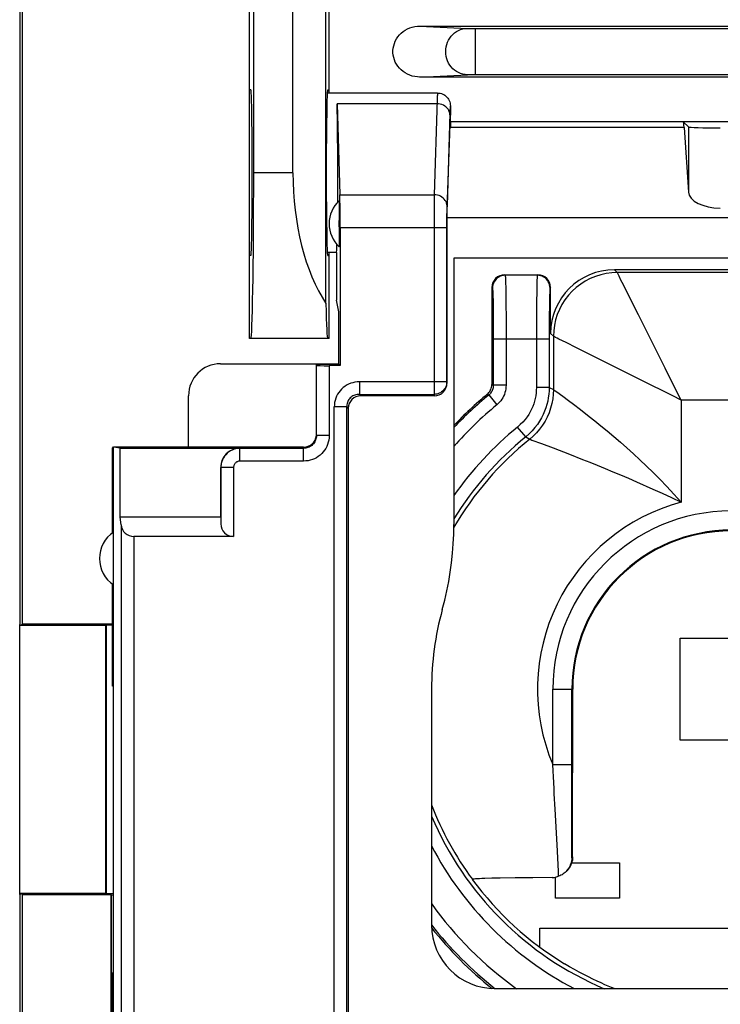
# Model space of a CAD drawing. Units: millimetres. Extents: x -95 to 50, y -25 to 46.
# Drawn here: x -34 to -23, y -15 to 0 of the extents above; entities that cross this region are included whole.
import ezdxf

# ---------------------------------------------------------------- set-up
doc = ezdxf.new("R2010")
doc.units = ezdxf.units.MM
doc.header["$LTSCALE"] = 16.335
doc.layers.get('0').update_dxf_attribs({"linetype": 'CONTINUOUS'})
for name, color, linetype in [('ASSI', 7, 'CONTINUOUS'), ('DRAFT', 7, 'CONTINUOUS'), ('IMPORT_IGES', 7, 'CONTINUOUS'), ('RACCORDO', 7, 'CONTINUOUS'), ('SMUSSO', 7, 'CONTINUOUS')]:
    doc.layers.add(name, color=color, linetype=linetype)

msp = doc.modelspace()

# ---------------------------------------------------------------- linework, layer by layer
at = {"color": 7, "linetype": 'CONTINUOUS'}
for p, q in [((-27.07, -0.682), (-28.799, -0.682)), ((-26.87, -0.882), (-26.87, -1.031)), ((-26.924, -2.642), (-26.87, -1.031)), ((-26.864, -1.222), (-26.87, -1.031)), ((-18.07, -1.132), (-26.87, -1.132)), ((-23.22, -1.132), (-23.139, -1.213)), ((-23.207, -1.222), (-23.139, -2.235)), ((-26.924, -5.23), (-26.924, -2.642)), ((-18.016, -2.642), (-26.924, -2.642)), ((-28.657, -3.182), (-28.799, -3.182)), ((-28.657, -3.182), (-28.657, -3.932)), ((-26.816, -3.274), (-26.816, -7.451)), ((-18.124, -3.274), (-26.816, -3.274)), ((-26.02, -3.532), (-25.499, -3.532)), ((-20.642, -3.454), (-24.299, -3.454)), ((-26.22, -3.732), (-26.22, -5.253)), ((-25.299, -4.454), (-25.299, -3.732)), ((-28.62, -4.116), (-28.657, -3.932)), ((-28.62, -4.936), (-28.62, -4.116)), ((-30.474, -4.929), (-28.62, -4.929)), ((-30.974, -6.229), (-30.974, -5.429)), ((-27.124, -5.432), (-28.273, -5.432)), ((-28.47, -5.629), (-28.47, -15.225)), ((-33.62, -13.25), (-33.62, -9.015)), ((-32.15, -9.982), (-32.167, -9.982)), ((-32.15, -14.482), (-32.15, -9.982)), ((-27.166, -10.034), (-27.166, -13.728)), ((-24.954, -12.663), (-24.953, -10.032)), ((-26.527, -13.015), (-26.526, -13.014)), ((-26.222, -12.998), (-26.33, -13.001)), ((-26.091, -12.995), (-26.222, -12.998)), ((-25.855, -12.991), (-26.091, -12.995)), ((-25.578, -12.988), (-25.855, -12.991)), ((-25.276, -12.985), (-25.578, -12.988)), ((-32.15, -14.482), (-32.167, -14.482)), ((-26.166, -14.728), (-18.774, -14.728))]:
    msp.add_line(p, q, dxfattribs=at)
at = {"color": 253, "linetype": 'CONTINUOUS'}
for p, q in [((-27.08, -0.85), (-28.646, -0.85)), ((-26.879, -1), (-26.923, -2.452)), ((-23.207, -1.222), (-26.864, -1.222)), ((-23.139, -1.213), (-23.139, -2.235)), ((-28.603, -2.279), (-27.123, -2.279)), ((-27.124, -2.405), (-27.126, -2.58)), ((-26.923, -2.452), (-26.924, -2.49)), ((-27.126, -2.58), (-27.126, -5.408)), ((-26.925, -2.59), (-26.926, -2.687)), ((-26.924, -2.49), (-26.925, -2.536)), ((-26.925, -2.536), (-26.925, -2.59)), ((-26.926, -2.687), (-26.926, -5.212)), ((-26.926, -2.798), (-28.598, -2.798)), ((-26.02, -3.532), (-26.011, -3.541)), ((-25.508, -3.541), (-26.011, -3.541)), ((-25.499, -3.532), (-25.508, -3.541)), ((-24.255, -3.498), (-24.299, -3.454)), ((-20.686, -3.498), (-24.255, -3.498)), ((-26.005, -3.654), (-26.003, -3.735)), ((-23.924, -4.159), (-24.177, -3.653)), ((-26.22, -3.732), (-26.211, -3.741)), ((-26.003, -3.735), (-26.002, -3.835)), ((-26.002, -3.835), (-26, -4.007)), ((-25.517, -3.797), (-25.519, -3.956)), ((-25.515, -3.71), (-25.517, -3.797)), ((-25.299, -3.732), (-25.308, -3.741)), ((-26.204, -3.862), (-26.202, -3.935)), ((-26.202, -3.935), (-26.201, -4.021)), ((-26, -4.007), (-25.998, -4.188)), ((-25.519, -3.956), (-25.521, -4.222)), ((-25.317, -3.946), (-25.318, -4.028)), ((-26.201, -4.021), (-26.199, -4.161)), ((-26.199, -4.161), (-26.198, -4.31)), ((-25.318, -4.028), (-25.32, -4.173)), ((-23.506, -4.996), (-23.924, -4.159)), ((-26.198, -4.31), (-26.198, -4.479)), ((-25.998, -4.188), (-25.998, -4.39)), ((-25.521, -4.222), (-25.522, -5.3)), ((-25.32, -4.173), (-25.321, -4.347)), ((-25.998, -4.39), (-25.998, -5.264)), ((-25.321, -4.347), (-25.322, -5.3)), ((-25.255, -4.498), (-25.299, -4.454)), ((-26.198, -4.479), (-26.198, -5.264)), ((-25.322, -4.541), (-26.198, -4.541)), ((-25.255, -4.498), (-25.255, -5.332)), ((-24.895, -4.677), (-25.058, -4.596)), ((-23.32, -5.369), (-23.506, -4.996)), ((-26.926, -5.212), (-28.297, -5.212)), ((-26.926, -5.212), (-26.924, -5.23)), ((-26.22, -5.253), (-26.198, -5.264)), ((-25.998, -5.264), (-26.198, -5.264)), ((-25.322, -5.3), (-25.522, -5.3)), ((-25.322, -5.3), (-25.255, -5.332)), ((-25.255, -5.332), (-25.25, -5.336)), ((-25.25, -5.336), (-25.167, -5.395)), ((-23.255, -5.498), (-23.32, -5.369)), ((-28.297, -5.408), (-27.126, -5.408)), ((-27.126, -5.408), (-27.124, -5.432)), ((-26.293, -5.408), (-26.27, -5.418)), ((-26.27, -5.418), (-26.143, -5.573)), ((-23.255, -5.498), (-23.255, -7.101)), ((-21.686, -5.498), (-23.255, -5.498)), ((-28.691, -15.243), (-28.691, -5.605)), ((-28.494, -15.243), (-28.494, -5.605)), ((-25.69, -6.076), (-25.817, -5.921)), ((-25.69, -6.076), (-25.627, -6.111)), ((-25.591, -6.125), (-25.444, -6.179)), ((-25.444, -6.179), (-25.259, -6.249)), ((-25.259, -6.249), (-25.005, -6.347)), ((-25.265, -11.215), (-25.265, -10.032)), ((-25.265, -10.032), (-24.953, -10.032)), ((-24.967, -12.38), (-24.965, -10.032)), ((-25.265, -11.215), (-24.965, -11.215)), ((-25.197, -12.472), (-25.228, -11.913)), ((-24.968, -12.677), (-24.967, -12.38)), ((-24.968, -12.677), (-24.954, -12.663))]:
    msp.add_line(p, q, dxfattribs=at)
for points in [[(-27.07, -0.682), (-27.071, -0.684), (-27.072, -0.69), (-27.073, -0.7), (-27.074, -0.714), (-27.076, -0.733), (-27.077, -0.756), (-27.078, -0.783), (-27.123, -2.279)], [(-26.88, -1.023), (-26.881, -1), (-26.887, -0.978), (-26.895, -0.957), (-26.907, -0.937), (-26.921, -0.918), (-26.939, -0.901), (-26.958, -0.886), (-26.98, -0.873), (-27.003, -0.863), (-27.028, -0.856), (-27.054, -0.851), (-27.08, -0.85)], [(-26.87, -0.882), (-26.871, -0.883), (-26.872, -0.886), (-26.873, -0.89), (-26.873, -0.897), (-26.874, -0.905), (-26.875, -0.916), (-26.876, -0.929), (-26.877, -0.943), (-26.877, -0.96), (-26.879, -1)], [(-27.123, -2.279), (-27.123, -2.306), (-27.124, -2.405)], [(-26.923, -2.452), (-26.925, -2.429), (-26.93, -2.407), (-26.938, -2.386), (-26.95, -2.366), (-26.965, -2.347), (-26.982, -2.33), (-27.002, -2.315), (-27.023, -2.302), (-27.047, -2.292), (-27.071, -2.285), (-27.097, -2.28), (-27.123, -2.279)], [(-26.011, -3.541), (-26.037, -3.543), (-26.063, -3.548), (-26.088, -3.556), (-26.111, -3.568), (-26.133, -3.583), (-26.153, -3.6), (-26.17, -3.62), (-26.184, -3.641), (-26.196, -3.665), (-26.204, -3.689), (-26.21, -3.715), (-26.211, -3.741)], [(-26.011, -3.541), (-26.01, -3.546), (-26.009, -3.556), (-26.008, -3.572), (-26.007, -3.594), (-26.006, -3.621), (-26.005, -3.654)], [(-25.508, -3.541), (-25.509, -3.545), (-25.51, -3.554), (-25.511, -3.569), (-25.512, -3.588), (-25.513, -3.611), (-25.514, -3.64), (-25.515, -3.71)], [(-25.308, -3.741), (-25.31, -3.715), (-25.315, -3.689), (-25.323, -3.665), (-25.335, -3.641), (-25.349, -3.62), (-25.366, -3.6), (-25.386, -3.583), (-25.408, -3.568), (-25.431, -3.556), (-25.456, -3.548), (-25.482, -3.543), (-25.508, -3.541)], [(-24.255, -3.498), (-24.342, -3.502), (-24.428, -3.513), (-24.513, -3.532), (-24.597, -3.558), (-24.677, -3.592), (-24.755, -3.632), (-24.828, -3.679), (-24.897, -3.732), (-24.962, -3.791), (-25.021, -3.855), (-25.074, -3.924), (-25.121, -3.998), (-25.161, -4.075), (-25.194, -4.156), (-25.22, -4.239), (-25.239, -4.324), (-25.251, -4.411), (-25.255, -4.498)], [(-24.226, -3.555), (-24.237, -3.533), (-24.246, -3.515), (-24.252, -3.503), (-24.255, -3.498)], [(-24.177, -3.653), (-24.196, -3.616), (-24.226, -3.555)], [(-26.211, -3.741), (-26.21, -3.745), (-26.209, -3.753), (-26.208, -3.766), (-26.207, -3.783), (-26.206, -3.805), (-26.205, -3.831), (-26.204, -3.862)], [(-25.308, -3.741), (-25.309, -3.745), (-25.31, -3.752), (-25.311, -3.763), (-25.312, -3.778), (-25.313, -3.797), (-25.314, -3.82), (-25.315, -3.846), (-25.315, -3.877), (-25.317, -3.946)], [(-25.058, -4.596), (-25.17, -4.54), (-25.197, -4.526), (-25.22, -4.515), (-25.238, -4.507), (-25.249, -4.501), (-25.255, -4.498)], [(-23.511, -5.369), (-23.756, -5.247), (-24.895, -4.677)], [(-26.926, -5.212), (-26.927, -5.232), (-26.931, -5.252), (-26.936, -5.272), (-26.944, -5.292), (-26.953, -5.31), (-26.965, -5.327), (-26.978, -5.343), (-26.993, -5.358), (-27.009, -5.371), (-27.027, -5.382), (-27.045, -5.391), (-27.065, -5.399), (-27.085, -5.404), (-27.106, -5.407), (-27.126, -5.408)], [(-26.198, -5.264), (-26.198, -5.279), (-26.2, -5.293), (-26.202, -5.308), (-26.206, -5.322), (-26.211, -5.336), (-26.217, -5.349), (-26.223, -5.362), (-26.231, -5.375), (-26.24, -5.387), (-26.249, -5.398), (-26.259, -5.409), (-26.27, -5.418)], [(-25.998, -5.264), (-25.999, -5.294), (-26.002, -5.323), (-26.007, -5.352), (-26.015, -5.38), (-26.024, -5.408), (-26.036, -5.435), (-26.049, -5.461), (-26.065, -5.486), (-26.082, -5.51), (-26.101, -5.532), (-26.121, -5.553), (-26.143, -5.573)], [(-25.522, -5.3), (-25.523, -5.343), (-25.526, -5.386), (-25.532, -5.429), (-25.54, -5.471), (-25.551, -5.514), (-25.564, -5.556), (-25.579, -5.598), (-25.597, -5.64), (-25.618, -5.681), (-25.642, -5.722), (-25.669, -5.763), (-25.7, -5.803), (-25.735, -5.843), (-25.774, -5.882), (-25.817, -5.921)], [(-25.322, -5.3), (-25.323, -5.354), (-25.327, -5.407), (-25.335, -5.461), (-25.345, -5.514), (-25.358, -5.567), (-25.374, -5.62), (-25.394, -5.673), (-25.416, -5.725), (-25.443, -5.777), (-25.472, -5.828), (-25.506, -5.879), (-25.544, -5.929), (-25.588, -5.979), (-25.636, -6.028), (-25.69, -6.076)], [(-25.255, -5.332), (-25.257, -5.406), (-25.266, -5.48), (-25.279, -5.553), (-25.299, -5.625), (-25.323, -5.696), (-25.353, -5.764), (-25.387, -5.83), (-25.427, -5.893), (-25.471, -5.953), (-25.519, -6.009), (-25.571, -6.062), (-25.627, -6.111)], [(-25.167, -5.395), (-25.088, -5.453), (-25.039, -5.49)], [(-23.255, -5.498), (-23.384, -5.433), (-23.511, -5.369)], [(-25.039, -5.49), (-24.92, -5.579), (-24.851, -5.631), (-24.776, -5.689), (-24.693, -5.754), (-24.604, -5.825), (-24.511, -5.901), (-24.412, -5.982), (-24.31, -6.069), (-24.206, -6.157), (-24.104, -6.247), (-24.002, -6.34), (-23.899, -6.435), (-23.797, -6.532), (-23.694, -6.632), (-23.589, -6.739), (-23.48, -6.853), (-23.368, -6.974), (-23.255, -7.101)], [(-25.627, -6.111), (-25.622, -6.113), (-25.591, -6.125)], [(-25.005, -6.347), (-24.798, -6.428), (-24.685, -6.473), (-24.567, -6.521), (-24.446, -6.57), (-24.326, -6.621), (-24.204, -6.672), (-24.08, -6.724), (-23.955, -6.779), (-23.695, -6.894)], [(-23.695, -6.894), (-23.553, -6.958), (-23.406, -7.026), (-23.255, -7.101)], [(-25.256, -11.409), (-25.261, -11.314), (-25.265, -11.215)], [(-25.228, -11.913), (-25.241, -11.673), (-25.246, -11.589), (-25.256, -11.409)], [(-25.173, -12.966), (-25.177, -12.886), (-25.197, -12.472)]]:
    msp.add_lwpolyline(points, dxfattribs=at)
at = {"color": 7, "linetype": 'CONTINUOUS'}
for points in [[(-27.07, -0.682), (-27.05, -0.683), (-27.03, -0.686), (-27.01, -0.691), (-26.991, -0.698), (-26.973, -0.707), (-26.956, -0.718), (-26.94, -0.731), (-26.925, -0.745), (-26.911, -0.761), (-26.899, -0.779), (-26.889, -0.798), (-26.881, -0.818), (-26.875, -0.839), (-26.871, -0.861), (-26.87, -0.882)], [(-26.293, -5.408), (-26.278, -5.394), (-26.265, -5.38), (-26.254, -5.364), (-26.244, -5.347), (-26.235, -5.33), (-26.229, -5.311), (-26.224, -5.293), (-26.221, -5.273), (-26.22, -5.253)], [(-26.997, -8.782), (-26.959, -8.637), (-26.926, -8.491), (-26.897, -8.345), (-26.872, -8.197), (-26.852, -8.048), (-26.836, -7.899), (-26.825, -7.75), (-26.818, -7.6), (-26.816, -7.451)], [(-24.968, -12.677), (-24.969, -12.701), (-24.972, -12.725), (-24.977, -12.747), (-24.983, -12.769), (-24.991, -12.789), (-25, -12.808), (-25.009, -12.827), (-25.02, -12.844), (-25.032, -12.861), (-25.044, -12.877), (-25.058, -12.892), (-25.061, -12.894)], [(-24.954, -12.663), (-24.955, -12.688), (-24.958, -12.713), (-24.964, -12.738), (-24.971, -12.763), (-24.981, -12.787), (-24.993, -12.811), (-25.007, -12.833), (-25.022, -12.854), (-25.04, -12.873), (-25.043, -12.877)], [(-25.276, -12.985), (-25.259, -12.984), (-25.241, -12.983), (-25.224, -12.98), (-25.207, -12.977), (-25.19, -12.972), (-25.173, -12.966)], [(-25.061, -12.894), (-25.072, -12.905), (-25.087, -12.918), (-25.103, -12.93), (-25.12, -12.941), (-25.137, -12.95), (-25.155, -12.959), (-25.173, -12.966)], [(-26.33, -13.001), (-26.376, -13.002), (-26.415, -13.004), (-26.449, -13.006), (-26.477, -13.007), (-26.498, -13.009), (-26.514, -13.011), (-26.523, -13.012), (-26.526, -13.014)], [(-24.304, -14.728), (-24.345, -14.711), (-24.395, -14.69), (-24.45, -14.666), (-24.509, -14.639), (-24.571, -14.611), (-24.637, -14.579), (-24.705, -14.545), (-24.777, -14.508), (-24.851, -14.469), (-24.926, -14.428), (-25.002, -14.384), (-25.079, -14.339)]]:
    msp.add_lwpolyline(points, dxfattribs=at)
for radius, start, end in [(6, 129.5755, 136.4292), (2.483, 0, 180), (4.696, 164.5578, 180.0213), (5.035, 216.3256, 238.7912)]:
    msp.add_arc((-22.47, -10.032), radius, start, end, dxfattribs=at)
at = {"color": 253, "linetype": 'CONTINUOUS'}
for radius, start, end in [(5.977, 129.4762, 136.6411), (5.777, 129.4761, 138.7807), (5.301, 129.14, 145.0661), (5.034, 128.8381, 149.7131), (5.101, 129.14, 148.4211), (3.035, 104.9842, 202.9303), (2.795, 0, 180), (2.495, 0, 180), (5.034, 201.1142, 216.3221), (5.101, 202.9842, 247.0334), (5.301, 207.6335, 242.3666), (5.777, 215.6058, 234.3972), (5.977, 218.2054, 231.7943)]:
    msp.add_arc((-22.47, -10.032), radius, start, end, dxfattribs=at)
at = {"color": 7, "linetype": 'CONTINUOUS'}
for centre, major_axis, ratio, start_param, end_param in [((-23.22, -1.932), (0, 0.8), 0.034921, -0.479435, 0), ((-22.64, -1.213), (0.5, 0), 0.034921, -3.106686, -1.570796), ((-22.64, -2.226), (0.5, 0), 0.519893, -3.106686, -1.570796), ((-26.02, -3.732), (0.141, -0.141), 0.999695, 2.356347, 3.926839), ((-25.499, -3.732), (0.141, 0.141), 0.999695, -0.785246, 0.785246), ((-24.299, -4.454), (0.707, -0.707), 0.999695, 2.356347, 3.926839), ((-30.474, -5.429), (-0.354, 0.354), 0.999695, -0.785246, 0.785246), ((-27.124, -5.229), (-0.02, 0.202), 0.984662, -3.23876, -1.670994), ((-26.166, -13.728), (0.707, 0.707), 0.999695, -3.926839, -2.356347), ((-22.47, -10.043), (0, 5.998), 0.999998, 2.242545, 2.466986)]:
    msp.add_ellipse(centre, major_axis=major_axis, ratio=ratio, start_param=start_param, end_param=end_param, dxfattribs=at)
at = {"layer": 'ASSI', "color": 7, "linetype": 'CONTINUOUS'}
for start_param, end_param in [(4.335754, 5.759587), (3.141593, 3.586822)]:
    msp.add_ellipse((-28.657, -1.932), major_axis=(0, 1.25), ratio=0.017455, start_param=start_param, end_param=end_param, dxfattribs=at)
at = {"layer": 'DRAFT', "color": 7, "linetype": 'CONTINUOUS'}
for p, q in [((-33.62, 8.95), (-33.62, -9.015)), ((-33.577, -9.006), (-33.577, 8.942)), ((-30.02, -4.532), (-30.02, 4.468)), ((-29.952, -1.932), (-29.952, 1.868)), ((-28.77, -0.682), (-28.77, 0.618)), ((-29.998, -0.632), (-30.02, -0.632)), ((-28.793, -0.632), (-28.77, -0.632)), ((-29.998, -3.232), (-30.02, -3.232)), ((-28.793, -3.232), (-28.77, -3.232)), ((-28.77, -4.532), (-28.77, -3.182)), ((-28.77, -4.532), (-30.02, -4.532)), ((-28.97, -4.936), (-28.62, -4.936)), ((-28.598, -4.958), (-28.62, -4.936)), ((-32.153, -6.232), (-32.167, -6.246)), ((-32.167, -7.58), (-32.167, -6.246)), ((-32.15, -9.982), (-32.15, -6.229)), ((-32.15, -6.229), (-30.974, -6.229)), ((-32.044, -6.253), (-32.15, -6.236)), ((-32.167, -9.982), (-32.167, -8.385)), ((-33.62, -9.015), (-33.603, -9.032)), ((-33.603, -9.032), (-33.577, -9.006)), ((-32.27, -9.032), (-33.603, -9.032)), ((-32.27, -13.232), (-32.27, -9.032)), ((-33.603, -13.232), (-33.62, -13.25)), ((-33.62, -13.25), (-33.62, -22.432)), ((-33.577, -13.258), (-33.603, -13.232)), ((-33.603, -13.232), (-32.27, -13.232)), ((-33.577, -22.301), (-33.577, -13.258)), ((-32.167, -15.48), (-32.167, -14.482)), ((-32.15, -16.297), (-32.15, -14.482))]:
    msp.add_line(p, q, dxfattribs=at)
msp.add_arc((-31.87, -7.982), 0.5, 123.9564, 236.0436, dxfattribs=at)
for centre, major_axis, start_param, end_param in [((-29.998, -1.932), (0, 1.3), -3.141593, 0), ((-28.793, -1.932), (0, 1.3), 0, 3.141593), ((-29.998, -1.932), (0, 2.6), 3.141593, 4.712389)]:
    msp.add_ellipse(centre, major_axis=major_axis, ratio=0.017455, start_param=start_param, end_param=end_param, dxfattribs=at)
at = {"layer": 'IMPORT_IGES', "color": 7, "linetype": 'CONTINUOUS'}
for p, q in [((-23.27, -10.832), (-23.27, -9.232)), ((-23.27, -9.232), (-21.67, -9.232)), ((-21.67, -10.832), (-23.27, -10.832)), ((-24.969, -12.757), (-24.22, -12.757)), ((-24.22, -12.757), (-24.22, -13.307)), ((-25.22, -13.307), (-25.22, -12.979)), ((-24.22, -13.307), (-25.22, -13.307)), ((-25.47, -14.075), (-25.47, -13.782)), ((-25.47, -13.782), (-19.47, -13.782))]:
    msp.add_line(p, q, dxfattribs=at)
at = {"layer": 'RACCORDO', "color": 253, "linetype": 'CONTINUOUS'}
for p, q in [((-27.347, 0.368), (-26.603, 0.33)), ((-26.574, 0.329), (-26.558, 0.329)), ((-26.558, 0.329), (-26.529, 0.329)), ((-26.529, 0.329), (-26.497, 0.329)), ((-26.497, 0.329), (-18.455, 0.329)), ((-26.474, -0.393), (-26.474, 0.329)), ((-27.347, -0.432), (-26.603, -0.395)), ((-26.588, -0.394), (-26.574, -0.394)), ((-26.574, -0.394), (-26.558, -0.394)), ((-26.558, -0.394), (-26.529, -0.393)), ((-26.529, -0.393), (-26.497, -0.393)), ((-26.497, -0.393), (-18.467, -0.393)), ((-28.77, -4.958), (-28.77, -6.055)), ((-28.297, -5.212), (-28.297, -5.408)), ((-28.297, -5.408), (-28.273, -5.432)), ((-28.494, -5.605), (-28.691, -5.605)), ((-28.494, -5.605), (-28.47, -5.629)), ((-28.77, -6.055), (-28.97, -6.055)), ((-30.17, -6.253), (-30.169, -6.255)), ((-30.169, -6.455), (-30.169, -6.255)), ((-29.17, -6.255), (-30.169, -6.255)), ((-29.17, -6.455), (-29.17, -6.236)), ((-29.17, -6.455), (-30.169, -6.455)), ((-30.47, -6.553), (-30.469, -6.555)), ((-30.469, -6.555), (-30.469, -7.437)), ((-30.269, -6.555), (-30.469, -6.555)), ((-30.269, -6.555), (-30.269, -7.637))]:
    msp.add_line(p, q, dxfattribs=at)
at = {"layer": 'RACCORDO', "color": 7, "linetype": 'CONTINUOUS'}
for p, q in [((-27.347, 0.368), (-17.594, 0.368)), ((-17.594, -0.432), (-27.347, -0.432)), ((-28.646, -0.85), (-28.603, -2.279)), ((-28.615, -2.398), (-28.614, -2.425)), ((-28.614, -2.425), (-28.614, -2.459)), ((-28.614, -2.459), (-28.613, -2.542)), ((-28.613, -2.542), (-28.613, -2.945)), ((-28.598, -2.798), (-28.598, -4.958)), ((-28.613, -2.945), (-28.614, -3.006)), ((-28.614, -3.006), (-28.614, -3.04)), ((-28.97, -6.055), (-28.97, -4.936)), ((-28.598, -4.958), (-28.77, -4.958)), ((-29.17, -6.236), (-32.15, -6.236)), ((-32.044, -6.253), (-30.17, -6.253)), ((-30.47, -7.332), (-30.47, -6.553)), ((-30.47, -7.332), (-30.469, -7.437)), ((-30.269, -7.637), (-31.833, -7.637)), ((-33.62, -13.25), (-33.62, -9.015)), ((-32.18, -15.49), (-32.184, -13.255))]:
    msp.add_line(p, q, dxfattribs=at)
for points in [[(-27.347, -0.432), (-27.388, -0.43), (-27.428, -0.425), (-27.467, -0.416), (-27.506, -0.403), (-27.543, -0.387), (-27.578, -0.367), (-27.61, -0.346), (-27.64, -0.321), (-27.668, -0.293), (-27.692, -0.263), (-27.714, -0.231), (-27.733, -0.197), (-27.747, -0.162), (-27.759, -0.125), (-27.766, -0.087), (-27.77, -0.051), (-27.77, -0.014), (-27.766, 0.023), (-27.759, 0.06), (-27.747, 0.097), (-27.733, 0.133), (-27.714, 0.167), (-27.692, 0.199), (-27.668, 0.229), (-27.64, 0.256), (-27.61, 0.281), (-27.578, 0.303), (-27.543, 0.322), (-27.506, 0.339), (-27.467, 0.351), (-27.428, 0.36), (-27.388, 0.366), (-27.347, 0.368)], [(-28.616, -2.371), (-28.616, -2.372), (-28.615, -2.375), (-28.615, -2.38), (-28.615, -2.388), (-28.615, -2.398)], [(-28.614, -3.04), (-28.615, -3.066), (-28.615, -3.076), (-28.615, -3.084), (-28.615, -3.09), (-28.616, -3.093), (-28.616, -3.094)], [(-28.97, -6.055), (-28.971, -6.072), (-28.973, -6.09), (-28.977, -6.107), (-28.982, -6.123), (-28.989, -6.139)]]:
    msp.add_lwpolyline(points, dxfattribs=at)
at = {"layer": 'RACCORDO', "color": 253, "linetype": 'CONTINUOUS'}
for points in [[(-26.603, -0.395), (-26.639, -0.392), (-26.674, -0.386), (-26.709, -0.376), (-26.742, -0.363), (-26.774, -0.345), (-26.803, -0.325), (-26.831, -0.301), (-26.856, -0.274), (-26.879, -0.245), (-26.898, -0.213), (-26.914, -0.179), (-26.927, -0.144), (-26.936, -0.107), (-26.942, -0.07), (-26.944, -0.032), (-26.942, 0.006), (-26.936, 0.043), (-26.927, 0.079), (-26.914, 0.115), (-26.898, 0.148), (-26.879, 0.18), (-26.856, 0.21), (-26.831, 0.236), (-26.803, 0.26), (-26.774, 0.281), (-26.742, 0.298), (-26.709, 0.312), (-26.674, 0.322), (-26.639, 0.328), (-26.603, 0.33)], [(-26.603, 0.33), (-26.599, 0.33), (-26.594, 0.33), (-26.588, 0.33), (-26.574, 0.329)], [(-26.603, -0.395), (-26.599, -0.394), (-26.594, -0.394), (-26.588, -0.394)], [(-28.297, -5.212), (-28.333, -5.213), (-28.367, -5.218), (-28.401, -5.225), (-28.433, -5.235), (-28.465, -5.249), (-28.496, -5.264), (-28.524, -5.283), (-28.551, -5.303), (-28.576, -5.326), (-28.599, -5.351), (-28.62, -5.378), (-28.638, -5.407), (-28.654, -5.437), (-28.667, -5.469), (-28.677, -5.502), (-28.685, -5.535), (-28.689, -5.57), (-28.691, -5.605)], [(-28.297, -5.408), (-28.315, -5.409), (-28.333, -5.411), (-28.35, -5.414), (-28.367, -5.419), (-28.383, -5.425), (-28.398, -5.433), (-28.413, -5.442), (-28.427, -5.452), (-28.439, -5.463), (-28.451, -5.476), (-28.461, -5.49), (-28.47, -5.504), (-28.477, -5.519), (-28.484, -5.536), (-28.489, -5.552), (-28.492, -5.57), (-28.494, -5.587), (-28.494, -5.605)], [(-28.77, -6.055), (-28.772, -6.09), (-28.777, -6.125), (-28.784, -6.159), (-28.795, -6.192), (-28.808, -6.224), (-28.824, -6.255), (-28.843, -6.284), (-28.864, -6.312), (-28.887, -6.338), (-28.913, -6.361), (-28.941, -6.383), (-28.97, -6.401), (-29.001, -6.417), (-29.033, -6.431), (-29.067, -6.441), (-29.1, -6.449), (-29.135, -6.453), (-29.17, -6.455)], [(-28.989, -6.139), (-28.997, -6.155), (-29.007, -6.17), (-29.017, -6.184), (-29.029, -6.196), (-29.042, -6.208), (-29.056, -6.219), (-29.07, -6.228), (-29.086, -6.236), (-29.102, -6.243), (-29.118, -6.248), (-29.135, -6.252), (-29.153, -6.254), (-29.17, -6.255)], [(-30.169, -6.255), (-30.2, -6.257), (-30.231, -6.262), (-30.261, -6.27), (-30.29, -6.281), (-30.318, -6.295), (-30.345, -6.312), (-30.369, -6.332), (-30.391, -6.354), (-30.411, -6.379), (-30.428, -6.405), (-30.443, -6.433), (-30.454, -6.462), (-30.462, -6.492), (-30.467, -6.524), (-30.469, -6.555)], [(-30.169, -6.455), (-30.179, -6.456), (-30.189, -6.457), (-30.199, -6.46), (-30.209, -6.464), (-30.219, -6.468), (-30.227, -6.474), (-30.235, -6.481), (-30.243, -6.488), (-30.249, -6.496), (-30.255, -6.505), (-30.26, -6.514), (-30.264, -6.524), (-30.266, -6.534), (-30.268, -6.544), (-30.269, -6.555)]]:
    msp.add_lwpolyline(points, dxfattribs=at)
at = {"layer": 'RACCORDO', "color": 7, "linetype": 'CONTINUOUS'}
msp.add_arc((-28.27, -2.732), 0.5, 133.7309, 226.2691, dxfattribs=at)
at = {"layer": 'RACCORDO', "color": 253, "linetype": 'CONTINUOUS'}
msp.add_arc((-28.27, -2.732), 0.35, 168.5365, 191.4635, dxfattribs=at)
at = {"layer": 'RACCORDO', "color": 7, "linetype": 'CONTINUOUS'}
for centre, major_axis, ratio, start_param, end_param in [((-28.608, -2.798), (0, 0.6), 0.017455, -1.570796, -0.523599), ((-28.77, -4.955), (0.2, 0), 0.017455, 3.141593, 4.712389), ((-28.267, -5.635), (-0.146, 0.146), 0.970288, -0.770319, 0.770319), ((-29.17, -6.036), (0, 0.2), 0.999848, 9.424778, 10.899414), ((-30.17, -6.553), (-0.212, 0.212), 0.999695, -0.785246, 0.785246), ((-30.269, -7.434), (0, 0.204), 0.982697, -4.694936, -3.141593)]:
    msp.add_ellipse(centre, major_axis=major_axis, ratio=ratio, start_param=start_param, end_param=end_param, dxfattribs=at)
at = {"layer": 'SMUSSO', "color": 7, "linetype": 'CONTINUOUS'}
for p, q in [((-28.821, -3.981), (-28.821, 3.917)), ((-29.338, -1.932), (-29.338, 1.868)), ((-32.044, -7.332), (-32.044, -6.253)), ((-32.032, -7.455), (-32.044, -7.332)), ((-30.47, -7.332), (-32.044, -7.332)), ((-33.577, -9.006), (-32.167, -9.006)), ((-32.27, -9.032), (-32.264, -9.026)), ((-32.264, -9.026), (-32.167, -9.023)), ((-32.264, -9.026), (-32.264, -13.238)), ((-32.188, -13.258), (-33.577, -13.258)), ((-32.27, -13.232), (-32.264, -13.238)), ((-32.15, -13.242), (-32.264, -13.238)), ((-32.184, -13.255), (-32.188, -13.258)), ((-32.188, -15.496), (-32.188, -13.258)), ((-32.184, -13.255), (-32.15, -13.255))]:
    msp.add_line(p, q, dxfattribs=at)
at = {"layer": 'SMUSSO', "color": 253, "linetype": 'CONTINUOUS'}
for p, q in [((-29.338, -1.932), (-29.952, -1.932)), ((-32.032, -7.455), (-32.032, -16.484)), ((-31.833, -7.637), (-31.833, -16.484))]:
    msp.add_line(p, q, dxfattribs=at)
at = {"layer": 'SMUSSO', "color": 7, "linetype": 'CONTINUOUS'}
for centre, major_axis, ratio, start_param, end_param in [((-27.993, -1.932), (0, 2.6), 0.517531, -4.712389, -3.804541), ((-28.793, -1.932), (0, 2.6), 0.017455, -3.804541, -3.141593), ((-31.833, -7.434), (0, 0.204), 0.982697, -4.607669, -3.141593)]:
    msp.add_ellipse(centre, major_axis=major_axis, ratio=ratio, start_param=start_param, end_param=end_param, dxfattribs=at)

doc.saveas('drawing.dxf')
